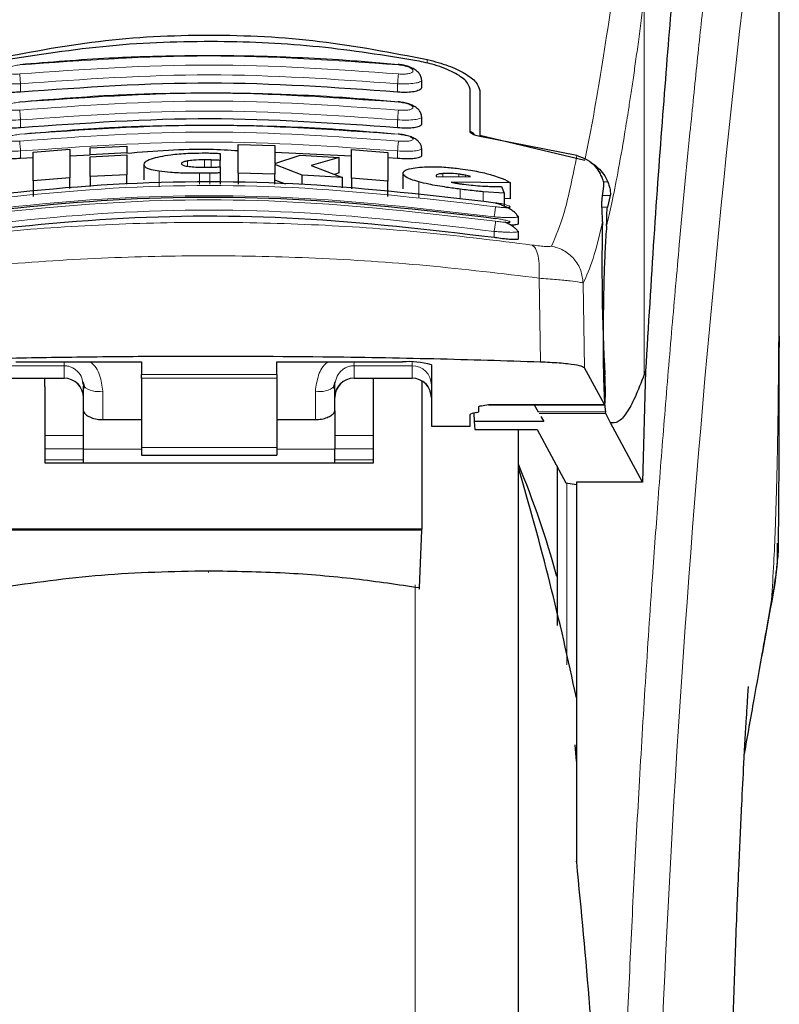
# Model space of a CAD drawing. Units: millimetres. Extents: x 0 to 210, y 0 to 297.
# Drawn here: x 174 to 176, y 206 to 209 of the extents above; entities that cross this region are included whole.
import ezdxf

# ---------------------------------------------------------------- set-up
doc = ezdxf.new("R2010")
doc.units = ezdxf.units.MM

msp = doc.modelspace()

# ---------------------------------------------------------------- linework, layer by layer
at = {"color": 7, "linetype": 'Continuous', "lineweight": 25}
for p, q in [((175.77673, 208.09518), (175.77673, 209.72487)), ((174.85173, 208.74), (174.85173, 208.75804)), ((174.97673, 208.62547), (174.97673, 208.73406)), ((175.00173, 208.73123), (175.00173, 208.61519)), ((174.85173, 208.64496), (174.85173, 208.66286)), ((175.00173, 208.61519), (175.27349, 208.55041)), ((175.00173, 208.61519), (175.00173, 208.61185)), ((175.25316, 208.56263), (175.00223, 208.61174)), ((173.84711, 208.57155), (173.94164, 208.57899)), ((173.84711, 208.49734), (173.84711, 208.57155)), ((173.94164, 208.57899), (173.94164, 208.50483)), ((173.99438, 208.58239), (174.08891, 208.58714)), ((173.99438, 208.56459), (173.99438, 208.58239)), ((174.08891, 208.56934), (173.99438, 208.56459)), ((174.08891, 208.58714), (174.08891, 208.56934)), ((174.08891, 208.56933), (174.08891, 208.56934)), ((174.33017, 208.56798), (174.33017, 208.55015)), ((174.37716, 208.51685), (174.37716, 208.59095)), ((174.37716, 208.59095), (174.4717, 208.58872)), ((174.4717, 208.58872), (174.4717, 208.54176)), ((174.66979, 208.56078), (174.4717, 208.57021)), ((174.66979, 208.50426), (174.66979, 208.57843)), ((174.66979, 208.57843), (174.76432, 208.57084)), ((174.76432, 208.57084), (174.76432, 208.49663)), ((174.85173, 208.56311), (174.85173, 208.5809)), ((173.84711, 208.55664), (173.81423, 208.55509)), ((173.99438, 208.56359), (173.94164, 208.5611)), ((173.99438, 208.56459), (173.99438, 208.56458)), ((173.99438, 208.55963), (174.08891, 208.56438)), ((173.99438, 208.50825), (173.99438, 208.55963)), ((174.08891, 208.56438), (174.08891, 208.51302)), ((174.33017, 208.53345), (174.33017, 208.55015)), ((174.4717, 208.54176), (174.53727, 208.5634)), ((174.53727, 208.5634), (174.63809, 208.55782)), ((174.63809, 208.55782), (174.56623, 208.53705)), ((174.63809, 208.51747), (174.63809, 208.55782)), ((174.78923, 208.55509), (174.76432, 208.55628)), ((174.13345, 208.4994), (174.13345, 208.53961)), ((174.33017, 208.53319), (174.33017, 208.51768)), ((174.33017, 208.51768), (174.33017, 208.48831)), ((174.4717, 208.51461), (174.37716, 208.51685)), ((174.37716, 208.51685), (174.37716, 208.48831)), ((174.4717, 208.53955), (174.4717, 208.51461)), ((174.54274, 208.51178), (174.4717, 208.53955)), ((174.56623, 208.53705), (174.64683, 208.50585)), ((174.63809, 208.51747), (174.62589, 208.51396)), ((174.80367, 208.47643), (174.80367, 208.51681)), ((173.94164, 208.50483), (173.84711, 208.49734)), ((173.84711, 208.49734), (173.84711, 208.45707)), ((173.94164, 208.47746), (173.94164, 208.50483)), ((174.08891, 208.51302), (173.99438, 208.50825)), ((173.99438, 208.50825), (173.99438, 208.48256)), ((174.08891, 208.48831), (174.08891, 208.51302)), ((174.4717, 208.48831), (174.4717, 208.51461)), ((174.49996, 208.48831), (174.4717, 208.49934)), ((174.64683, 208.50585), (174.54274, 208.51178)), ((174.54274, 208.48831), (174.54274, 208.51178)), ((174.64683, 208.47891), (174.64683, 208.50585)), ((174.76432, 208.49663), (174.66979, 208.50426)), ((174.66979, 208.50426), (174.66979, 208.47669)), ((174.76432, 208.45635), (174.76432, 208.49663)), ((174.88918, 208.51044), (174.88946, 208.50918)), ((174.88946, 208.50918), (174.89082, 208.50771)), ((174.89082, 208.50771), (174.97826, 208.50844)), ((175.08181, 208.49164), (174.92798, 208.49344)), ((175.08181, 208.45097), (175.08181, 208.49164)), ((175.06514, 208.46518), (175.01077, 208.46899)), ((175.05776, 208.48235), (175.06514, 208.46518)), ((175.06514, 208.46518), (175.06514, 208.43145)), ((175.31841, 208.45187), (175.32313, 208.48351)), ((175.08181, 208.45097), (175.06514, 208.45119)), ((175.3394, 208.45932), (175.33229, 208.42929)), ((175.09858, 208.40745), (175.1017, 208.40524)), ((175.10173, 208.38629), (175.10173, 208.40524)), ((175.09867, 208.36773), (175.10171, 208.36602)), ((175.10173, 208.34707), (175.10173, 208.36602)), ((175.77667, 208.09518), (175.77668, 208.06647)), ((173.80173, 208.02845), (174.12673, 208.02845)), ((174.12673, 208.02845), (174.12673, 207.99627)), ((174.47673, 208.02845), (174.80173, 208.02845)), ((174.47673, 207.99627), (174.47673, 208.02845)), ((174.87673, 208.02117), (174.87673, 207.86274)), ((175.32495, 207.91816), (175.27294, 208.01304)), ((173.77673, 207.98635), (173.92673, 207.98635)), ((173.87673, 207.96509), (173.87673, 207.98635)), ((174.12673, 207.98695), (174.12673, 207.99627)), ((174.12673, 207.98695), (174.12673, 207.80687)), ((174.47673, 207.99627), (174.47673, 207.98695)), ((174.47673, 207.98695), (174.47673, 207.80687)), ((174.67673, 207.98635), (174.82673, 207.98635)), ((174.72673, 207.96509), (174.72673, 207.98635)), ((175.43093, 208.00513), (175.42284, 207.71755)), ((175.43093, 208.00513), (175.42741, 207.99619)), ((173.87673, 207.96509), (173.87673, 207.7679)), ((173.97445, 207.97703), (173.97673, 207.96545)), ((173.97543, 207.97748), (173.98022, 207.96087)), ((173.97673, 207.90175), (173.97673, 207.96545)), ((174.62323, 207.96087), (174.62802, 207.97747)), ((174.62673, 207.90175), (174.62673, 207.96545)), ((174.72673, 207.7679), (174.72673, 207.96509)), ((174.85173, 207.97878), (174.85173, 207.59546)), ((174.99923, 207.90011), (174.99923, 207.91267)), ((175.02473, 207.91816), (175.02473, 207.91792)), ((175.02473, 207.91792), (175.3252, 207.91792)), ((175.14226, 207.91792), (175.15308, 207.89918)), ((173.97673, 207.80295), (173.97673, 207.90175)), ((174.02673, 207.87931), (174.12673, 207.87931)), ((174.47673, 207.87931), (174.57673, 207.87931)), ((174.62673, 207.90175), (174.62673, 207.80295)), ((174.97673, 207.86274), (174.97673, 207.89237)), ((174.99384, 207.89755), (174.98211, 207.89492)), ((174.98664, 207.89594), (174.98702, 207.87441)), ((175.15993, 207.88731), (175.16738, 207.87441)), ((175.32779, 207.89489), (175.32687, 207.89918)), ((175.33967, 207.87123), (175.32779, 207.89489)), ((174.87673, 207.86274), (174.97673, 207.86274)), ((174.98702, 207.87441), (174.98876, 207.85359)), ((175.16738, 207.87441), (174.98702, 207.87441)), ((174.98876, 207.85359), (175.15046, 207.85359)), ((175.10173, 205.53633), (175.10173, 207.85359)), ((175.15046, 207.85359), (175.22469, 207.7158)), ((175.42284, 207.71755), (175.33967, 207.87123)), ((173.97673, 207.7679), (173.97673, 207.80295)), ((174.12673, 207.80687), (174.12673, 207.78728)), ((174.47673, 207.80687), (174.47673, 207.78728)), ((174.62673, 207.7679), (174.62673, 207.80295)), ((174.12673, 207.78728), (174.47673, 207.78728)), ((173.87673, 207.7679), (174.72673, 207.7679)), ((175.20173, 207.75844), (175.20173, 207.34614)), ((175.22469, 207.7158), (175.25173, 207.71128)), ((175.42284, 207.71755), (175.25173, 207.71755)), ((175.25173, 207.71755), (175.25173, 206.79633)), ((174.85173, 207.59546), (173.75173, 207.59546)), ((174.85172, 207.59363), (173.75173, 207.59363)), ((174.84571, 207.44375), (174.85172, 207.59363)), ((174.85172, 207.59363), (174.85173, 207.59546)), ((175.25173, 206.99544), (175.2488, 207.03782)), ((175.25173, 206.79633), (175.25173, 206.7346))]:
    msp.add_line(p, q, dxfattribs=at)
at = {"color": 8, "linetype": 'Continuous', "lineweight": 18}
for p, q in [((175.42741, 208.97287), (175.42741, 207.99619)), ((174.86624, 208.80158), (174.86624, 208.81117)), ((173.81423, 208.7269), (173.81423, 208.74847)), ((174.78923, 208.7269), (174.78923, 208.74847)), ((173.81423, 208.63442), (173.81422, 208.65483)), ((174.78923, 208.63442), (174.78923, 208.65483)), ((173.81423, 208.55509), (173.81422, 208.57439)), ((174.78923, 208.55509), (174.78923, 208.57439)), ((174.24574, 208.53491), (174.24574, 208.54862)), ((174.29, 208.53251), (174.29, 208.55147)), ((174.30694, 208.53267), (174.30694, 208.55118)), ((174.17306, 208.48178), (174.17306, 208.52192)), ((174.27662, 208.48831), (174.27662, 208.51664)), ((174.30339, 208.48831), (174.30339, 208.51696)), ((174.90667, 208.50784), (174.90667, 208.51606)), ((174.84424, 208.45425), (174.84424, 208.4946)), ((174.94793, 208.50819), (174.94793, 208.51439)), ((174.96514, 208.50833), (174.96514, 208.51169)), ((175.33297, 208.4949), (175.3217, 208.4949)), ((174.95093, 208.44952), (174.95093, 208.47561)), ((175.01077, 208.44374), (175.01077, 208.46899)), ((175.31952, 208.45932), (175.3394, 208.45932)), ((175.33229, 208.42929), (175.31836, 208.42929)), ((175.03923, 208.35041), (175.03923, 208.36635)), ((175.1552, 208.24533), (175.15873, 208.02806)), ((175.27294, 208.01304), (175.26944, 208.23276)), ((173.77673, 208.01874), (173.92673, 208.01874)), ((173.92673, 208.01874), (173.92673, 207.98694)), ((174.82673, 208.01874), (174.67673, 208.01874)), ((174.67673, 208.01874), (174.67673, 207.98694)), ((174.82673, 208.01874), (174.82673, 208.02803)), ((174.82673, 207.98694), (174.82673, 208.01874)), ((173.92673, 207.98694), (173.77673, 207.98694)), ((173.92673, 207.98635), (173.92673, 207.98694)), ((174.12673, 207.99627), (174.47673, 207.99627)), ((174.47673, 207.98695), (174.12673, 207.98695)), ((174.67673, 207.98694), (174.82673, 207.98694)), ((174.67673, 207.98694), (174.67673, 207.98635)), ((174.82673, 207.98635), (174.82673, 207.98694)), ((174.02673, 207.87931), (174.02673, 207.95299)), ((174.57673, 207.95299), (174.57673, 207.87931)), ((175.02473, 207.91816), (175.32495, 207.91816)), ((175.32687, 207.89918), (175.15308, 207.89918)), ((175.32779, 207.89489), (175.15556, 207.89489)), ((173.97673, 207.83785), (173.87673, 207.83785)), ((174.72673, 207.83785), (174.62673, 207.83785)), ((173.87673, 207.80392), (173.97673, 207.80392)), ((174.12673, 207.80295), (173.97673, 207.80295)), ((174.12673, 207.80687), (174.47673, 207.80687)), ((174.62673, 207.80295), (174.47673, 207.80295)), ((174.62673, 207.80392), (174.72673, 207.80392)), ((173.87673, 207.77559), (173.97673, 207.77559)), ((174.62673, 207.77559), (174.72673, 207.77559)), ((175.22673, 207.24466), (175.22673, 207.71546)), ((174.83462, 202.47535), (174.83462, 207.4517)), ((175.75676, 207.41302), (175.75374, 207.39465))]:
    msp.add_line(p, q, dxfattribs=at)
at = {"color": 8, "linetype": 'Continuous', "lineweight": 18, "flags": 128}
msp.add_lwpolyline([(174.29983, 207.48746), (174.29984, 207.48583), (174.29984, 207.4847), (174.29984, 207.48411), (174.29984, 207.48408), (174.29984, 207.48461), (174.29985, 207.48569), (174.29985, 207.48726), (174.29985, 207.48728)], dxfattribs=at)
at = {"color": 8, "linetype": 'Continuous', "lineweight": 18}
for centre, radius, start, end in [((213.54564, 204.65119), 38.10733, 172.36342, 178.566974), ((174.82684, 207.96886), 0.04988, 0.13576, 90.13512), ((173.92684, 207.93706), 0.04988, 0.13576, 90.13512), ((174.67661, 207.93706), 0.04988, 89.86488, 179.86424), ((174.82684, 207.93706), 0.04988, 0.13576, 90.13512), ((174.015, 208.01249), 0.06064, 230.86213, 281.14674), ((174.58845, 208.01249), 0.06064, 258.85326, 309.13787)]:
    msp.add_arc(centre, radius, start, end, dxfattribs=at)
at = {"color": 7, "linetype": 'Continuous', "lineweight": 25}
for centre, radius, start, end in [((174.8203, 207.82972), 0.1996, 73.57861, 95.33935), ((173.92673, 207.93635), 0.05, 0, 90), ((174.67673, 207.93635), 0.05, 90, 180), ((174.82673, 207.93635), 0.05, 0, 90), ((173.02673, 206.89395), 2.25, 14.91869, 22.74685), ((167.90964, 205.62854), 7.5, 11.778193, 16.449366)]:
    msp.add_arc(centre, radius, start, end, dxfattribs=at)
for centre, major_axis, ratio, start_param, end_param in [((175.33465, 208.16133), (-0.00678, 0.3), 0.0512003, 0.6958911, 2.1551152), ((175.32407, 207.96792), (-0.00113, 0.05), 0.0512003, 3.0432703, 5.2967079), ((175.02773, 207.89237), (0.051, 0), 0.1120194, 2.677945, 3.1415927), ((174.94823, 207.90011), (0.051, 0), 0.1120194, 5.8195377, 6.2831853)]:
    msp.add_ellipse(centre, major_axis=major_axis, ratio=ratio, start_param=start_param, end_param=end_param, dxfattribs=at)
at = {"color": 8, "linetype": 'Continuous', "lineweight": 18}
for points, knots in [([(175.36003, 205.61034), (175.36116, 205.65397), (175.36343, 205.74159), (175.36738, 205.87317), (175.37173, 206.00539), (175.37654, 206.13814), (175.38178, 206.27128), (175.38928, 206.44719), (175.39977, 206.66774), (175.41408, 206.93332), (175.43037, 207.20358), (175.44699, 207.45212), (175.46379, 207.68258), (175.48064, 207.89868), (175.49892, 208.11802), (175.52085, 208.3641), (175.54273, 208.59378), (175.56436, 208.80667), (175.58192, 208.97244), (175.59885, 209.12614), (175.61466, 209.26498), (175.63555, 209.44253), (175.65911, 209.63417), (175.67414, 209.74921), (175.68136, 209.80453)], [0, 0, 0, 0, 0.0234571, 0.0471077, 0.070952, 0.0949904, 0.1192229, 0.1436499, 0.1916159, 0.2415874, 0.2935655, 0.3475514, 0.3889285, 0.4341908, 0.4833381, 0.5318075, 0.6013897, 0.6485773, 0.6955309, 0.7367429, 0.7822345, 0.8247327, 0.915715, 1, 1, 1, 1]), ([(175.77629, 209.71524), (175.77628, 209.70142), (175.77628, 209.67106), (175.77627, 209.62143), (175.77627, 209.56363), (175.77626, 209.49764), (175.77627, 209.42347), (175.77627, 209.35887), (175.77627, 209.30284), (175.77628, 209.23992), (175.77629, 209.13694), (175.77629, 209.04397), (175.77629, 208.98265), (175.77629, 208.97361), (175.77629, 208.96999), (175.77629, 208.96681), (175.77629, 208.95688), (175.77629, 208.92587), (175.77629, 208.86746), (175.77629, 208.77673), (175.77627, 208.65715), (175.77622, 208.52438), (175.7761, 208.40129), (175.77594, 208.3017), (175.77573, 208.22026), (175.77534, 208.11723), (175.77465, 208.0055), (175.77346, 207.89648), (175.77237, 207.82702), (175.77143, 207.77717), (175.77035, 207.72866), (175.76868, 207.66654), (175.76612, 207.59152), (175.76242, 207.50543), (175.75871, 207.44477), (175.75676, 207.41302)], [0, 0, 0, 0, 0.0179461, 0.0394333, 0.0644616, 0.0930312, 0.1251421, 0.1607945, 0.1769361, 0.1979251, 0.2425122, 0.3106975, 0.3186777, 0.3221678, 0.3224286, 0.3233871, 0.3262991, 0.3353272, 0.3636558, 0.4021744, 0.4531718, 0.5189701, 0.5746418, 0.6130852, 0.6483777, 0.6805216, 0.7470835, 0.7938211, 0.8227425, 0.8378631, 0.8590654, 0.8863069, 0.9194136, 0.9578266, 1, 1, 1, 1]), ([(175.77633, 209.71454), (175.77633, 209.62602), (175.77635, 209.42712), (175.77634, 209.15692), (175.77633, 208.90592), (175.77634, 208.70474), (175.77641, 208.5217), (175.77651, 208.36127), (175.77667, 208.2212), (175.77667, 208.13497), (175.77667, 208.09518)], [0, 0, 0, 0, 0.1638474, 0.3681679, 0.5001425, 0.6284548, 0.7405532, 0.8389428, 0.9256647, 1, 1, 1, 1]), ([(175.27349, 208.55041), (175.28715, 208.61906), (175.31448, 208.75636), (175.34233, 208.9562), (175.35625, 209.05612)], [0, 0, 0, 0, 0.4999901, 1, 1, 1, 1]), ([(175.42716, 208.97089), (175.42461, 208.95107), (175.4196, 208.91214), (175.41226, 208.85741), (175.40521, 208.80646), (175.39845, 208.75927), (175.39197, 208.71559), (175.38465, 208.66802), (175.37364, 208.59964), (175.35955, 208.51953), (175.34402, 208.441), (175.33433, 208.3994), (175.3298, 208.37996)], [0, 0, 0, 0, 0.0770113, 0.1513422, 0.222994, 0.2919679, 0.3582652, 0.4218873, 0.517036, 0.6978029, 0.8587848, 1, 1, 1, 1]), ([(173.81194, 208.7738), (173.80945, 208.77361), (173.80448, 208.77323), (173.79729, 208.77323), (173.79068, 208.77368), (173.78491, 208.77458), (173.78021, 208.77591), (173.77562, 208.77816), (173.7733, 208.78175), (173.77632, 208.78662), (173.78461, 208.79131), (173.79703, 208.79528), (173.80698, 208.7966), (173.81194, 208.79725)], [0, 0, 0, 0, 0.0625574, 0.1249845, 0.1873702, 0.2497563, 0.3121833, 0.3746849, 0.499436, 0.6246375, 0.7500289, 0.8752354, 1, 1, 1, 1]), ([(173.81194, 208.79725), (173.9752, 208.80879), (174.30173, 208.83188), (174.62825, 208.80879), (174.79151, 208.79725)], [0, 0, 0, 0, 0.4999999, 1, 1, 1, 1]), ([(174.79151, 208.7738), (174.62825, 208.78535), (174.30173, 208.80843), (173.9752, 208.78535), (173.81194, 208.7738)], [0, 0, 0, 0, 0.4999999, 1, 1, 1, 1]), ([(174.79151, 208.79725), (174.79647, 208.7966), (174.80642, 208.79528), (174.81885, 208.79131), (174.82713, 208.78662), (174.83015, 208.78175), (174.82783, 208.77816), (174.82324, 208.77591), (174.81854, 208.77458), (174.81277, 208.77368), (174.80616, 208.77323), (174.79897, 208.77323), (174.794, 208.77361), (174.79151, 208.7738)], [0, 0, 0, 0, 0.1247643, 0.2499714, 0.3753625, 0.5005641, 0.6253151, 0.6878167, 0.7502438, 0.8126297, 0.8750151, 0.9374424, 1, 1, 1, 1]), ([(173.81423, 208.74847), (173.81395, 208.75135), (173.81341, 208.75714), (173.8127, 208.76489), (173.81217, 208.77082), (173.81201, 208.77284), (173.81194, 208.7738)], [0, 0, 0, 0, 0.2592457, 0.521854, 0.7726159, 1, 1, 1, 1]), ([(174.78923, 208.74847), (174.62672, 208.75996), (174.30172, 208.78292), (173.97672, 208.75996), (173.81423, 208.74847)], [0, 0, 0, 0, 0.5000005, 1, 1, 1, 1]), ([(174.78923, 208.74847), (174.78948, 208.75117), (174.79, 208.75671), (174.79071, 208.76439), (174.79126, 208.77061), (174.79143, 208.77276), (174.79151, 208.7738)], [0, 0, 0, 0, 0.2429529, 0.5, 0.7570471, 1, 1, 1, 1]), ([(173.81423, 208.74847), (173.80608, 208.74821), (173.78981, 208.74768), (173.76949, 208.74941), (173.75775, 208.75227), (173.75295, 208.75526), (173.75089, 208.75733), (173.75228, 208.75869), (173.75265, 208.75905)], [0, 0, 0, 0, 0.2365852, 0.4728164, 0.6969135, 0.8208314, 0.9524068, 1, 1, 1, 1]), ([(174.85079, 208.75906), (174.85117, 208.75869), (174.85256, 208.75734), (174.8505, 208.75526), (174.8457, 208.75227), (174.83396, 208.74941), (174.81364, 208.74768), (174.79737, 208.74821), (174.78923, 208.74847)], [0, 0, 0, 0, 0.0480347, 0.1795303, 0.3033836, 0.5273969, 0.7635108, 1, 1, 1, 1]), ([(173.81192, 208.7008), (173.97519, 208.71235), (174.30173, 208.73544), (174.62826, 208.71235), (174.79153, 208.7008)], [0, 0, 0, 0, 0.5, 1, 1, 1, 1]), ([(173.81191, 208.68044), (173.80943, 208.68024), (173.80448, 208.67984), (173.79731, 208.67975), (173.79072, 208.68005), (173.78495, 208.68075), (173.78024, 208.68183), (173.77563, 208.68372), (173.77326, 208.68681), (173.77629, 208.6911), (173.78461, 208.6953), (173.79706, 208.69891), (173.80697, 208.70017), (173.81192, 208.7008)], [0, 0, 0, 0, 0.0626615, 0.1251972, 0.1876804, 0.2501276, 0.3125761, 0.3750541, 0.4996387, 0.6246141, 0.7498487, 0.8750569, 1, 1, 1, 1]), ([(174.79154, 208.68044), (174.62827, 208.69198), (174.30173, 208.71508), (173.97518, 208.69198), (173.81191, 208.68044)], [0, 0, 0, 0, 0.4999999, 1, 1, 1, 1]), ([(174.79153, 208.7008), (174.79648, 208.70017), (174.80639, 208.69891), (174.81884, 208.6953), (174.82716, 208.6911), (174.83019, 208.68681), (174.82783, 208.68372), (174.82321, 208.68183), (174.81851, 208.68075), (174.81274, 208.68005), (174.80614, 208.67975), (174.79897, 208.67984), (174.79402, 208.68024), (174.79154, 208.68044)], [0, 0, 0, 0, 0.1249321, 0.2501408, 0.3753745, 0.5003498, 0.6249346, 0.687413, 0.7498614, 0.8123104, 0.874791, 0.9373302, 1, 1, 1, 1]), ([(173.81422, 208.65483), (173.81394, 208.65776), (173.81338, 208.66369), (173.81266, 208.67161), (173.81213, 208.67761), (173.81199, 208.67953), (173.81191, 208.68044)], [0, 0, 0, 0, 0.2565886, 0.5189547, 0.7709926, 1, 1, 1, 1]), ([(174.78923, 208.65483), (174.62672, 208.66632), (174.30172, 208.6893), (173.97672, 208.66632), (173.81422, 208.65483)], [0, 0, 0, 0, 0.49999624, 1, 1, 1, 1]), ([(174.78923, 208.65483), (174.78949, 208.6576), (174.79002, 208.66331), (174.79074, 208.67117), (174.7913, 208.67744), (174.79146, 208.67946), (174.79154, 208.68044)], [0, 0, 0, 0, 0.2425255, 0.5, 0.7574745, 1, 1, 1, 1]), ([(173.81422, 208.65483), (173.80602, 208.65454), (173.78973, 208.65396), (173.76937, 208.65537), (173.75765, 208.65782), (173.75293, 208.66044), (173.7509, 208.66221), (173.75222, 208.66337), (173.75254, 208.66365)], [0, 0, 0, 0, 0.2397797, 0.476663, 0.7037781, 0.8276176, 0.9580378, 1, 1, 1, 1]), ([(174.8509, 208.66365), (174.85123, 208.66337), (174.85255, 208.66221), (174.85052, 208.66044), (174.8458, 208.65782), (174.83408, 208.65537), (174.81372, 208.65396), (174.79742, 208.65454), (174.78923, 208.65483)], [0, 0, 0, 0, 0.0423525, 0.1726917, 0.2964671, 0.5235049, 0.760321, 1, 1, 1, 1]), ([(173.81189, 208.60023), (173.80694, 208.59988), (173.7995, 208.59935), (173.79074, 208.59959), (173.78308, 208.60025), (173.77608, 208.60196), (173.77324, 208.60506), (173.77626, 208.60878), (173.78461, 208.6125), (173.79708, 208.61577), (173.80696, 208.61698), (173.8119, 208.61758)], [0, 0, 0, 0, 0.1249261, 0.1875722, 0.250158, 0.374629, 0.4992373, 0.6241718, 0.7494163, 0.8747685, 1, 1, 1, 1]), ([(174.79156, 208.60023), (174.62828, 208.6118), (174.30173, 208.63494), (173.97517, 208.6118), (173.81189, 208.60023)], [0, 0, 0, 0, 0.4999999, 1, 1, 1, 1]), ([(173.8119, 208.61758), (173.97517, 208.62915), (174.30173, 208.65228), (174.62828, 208.62915), (174.79155, 208.61758)], [0, 0, 0, 0, 0.4999999, 1, 1, 1, 1]), ([(174.79155, 208.61758), (174.79649, 208.61698), (174.80637, 208.61577), (174.81884, 208.6125), (174.82719, 208.60878), (174.83021, 208.60507), (174.82782, 208.60247), (174.82319, 208.60094), (174.81848, 208.60009), (174.81271, 208.59959), (174.80395, 208.59935), (174.79651, 208.59988), (174.79156, 208.60023)], [0, 0, 0, 0, 0.1251424, 0.2504169, 0.3755822, 0.5004384, 0.624969, 0.6874746, 0.7499883, 0.8125365, 0.8751409, 1, 1, 1, 1]), ([(173.81422, 208.57439), (173.81394, 208.57737), (173.81336, 208.58343), (173.81263, 208.59152), (173.81209, 208.59758), (173.81196, 208.59938), (173.81189, 208.60023)], [0, 0, 0, 0, 0.2537949, 0.5158604, 0.769238, 1, 1, 1, 1]), ([(174.78923, 208.57439), (174.62672, 208.5859), (174.30172, 208.60893), (173.97672, 208.5859), (173.81422, 208.57439)], [0, 0, 0, 0, 0.4999963, 1, 1, 1, 1]), ([(174.78923, 208.57439), (174.78949, 208.57723), (174.79005, 208.5831), (174.79079, 208.59114), (174.79134, 208.59744), (174.79149, 208.59932), (174.79156, 208.60023)], [0, 0, 0, 0, 0.2420877, 0.50000036, 0.75791281, 1, 1, 1, 1]), ([(173.81422, 208.57439), (173.80595, 208.57407), (173.78963, 208.57345), (173.76924, 208.57453), (173.75754, 208.57657), (173.7529, 208.57883), (173.75091, 208.58034), (173.7522, 208.58133), (173.7525, 208.58157)], [0, 0, 0, 0, 0.24243236, 0.47856779, 0.7082973, 0.83154731, 0.96009514, 1, 1, 1, 1]), ([(174.85103, 208.58149), (174.8513, 208.58128), (174.85254, 208.58031), (174.85054, 208.57883), (174.84591, 208.57657), (174.83421, 208.57453), (174.81381, 208.57345), (174.79749, 208.57407), (174.78923, 208.57439)], [0, 0, 0, 0, 0.0358073, 0.164877, 0.2886414, 0.5193735, 0.7565482, 1, 1, 1, 1]), ([(175.1871, 208.3285), (175.19856, 208.35363), (175.22149, 208.40389), (175.24261, 208.50972), (175.25317, 208.56264)], [0, 0, 0, 0, 0.5000135, 1, 1, 1, 1]), ([(175.04283, 208.4302), (174.87865, 208.44929), (174.5503, 208.48748), (174.05315, 208.48748), (173.7248, 208.44929), (173.56062, 208.4302)], [0, 0, 0, 0, 0.3333346, 0.6666651, 1, 1, 1, 1]), ([(175.04286, 208.39255), (174.87868, 208.41178), (174.55033, 208.45023), (174.05312, 208.45023), (173.72477, 208.41178), (173.56059, 208.39255)], [0, 0, 0, 0, 0.3333346, 0.6666651, 1, 1, 1, 1]), ([(175.03923, 208.4041), (174.87589, 208.4231), (174.5491, 208.46111), (174.05436, 208.46111), (173.72756, 208.4231), (173.56423, 208.4041)], [0, 0, 0, 0, 0.3332452, 0.6667501, 1, 1, 1, 1]), ([(175.04282, 208.44064), (175.04773, 208.43984), (175.05755, 208.43825), (175.07004, 208.43514), (175.07847, 208.43212), (175.08099, 208.42999), (175.08005, 208.42877), (175.07789, 208.42812), (175.07438, 208.42775), (175.06809, 208.42767), (175.05756, 208.42826), (175.04774, 208.42955), (175.04283, 208.4302)], [0, 0, 0, 0, 0.12548735, 0.25081327, 0.37570945, 0.50012221, 0.56253093, 0.62493498, 0.68737847, 0.74991497, 0.87472542, 1, 1, 1, 1]), ([(175.03923, 208.36635), (174.8759, 208.38548), (174.54912, 208.42375), (174.05434, 208.42375), (173.72755, 208.38548), (173.56423, 208.36635)], [0, 0, 0, 0, 0.3332469, 0.66674849, 1, 1, 1, 1]), ([(175.03923, 208.4041), (175.03966, 208.4071), (175.04056, 208.41331), (175.04174, 208.42171), (175.04259, 208.428), (175.04275, 208.42949), (175.04283, 208.4302)], [0, 0, 0, 0, 0.2409948, 0.4999859, 0.7589849, 1, 1, 1, 1]), ([(173.46352, 208.33061), (173.55363, 208.34203), (173.73392, 208.36488), (174.01538, 208.38492), (174.30028, 208.39218), (174.58521, 208.38506), (174.86673, 208.36515), (175.0471, 208.34237), (175.13723, 208.33098)], [0, 0, 0, 0, 0.166537, 0.3332263, 0.4999987, 0.6667713, 0.8334623, 1, 1, 1, 1]), ([(175.1017, 208.40524), (175.10171, 208.40524), (175.10315, 208.40422), (175.09777, 208.40294), (175.08503, 208.4019), (175.06802, 208.40223), (175.05246, 208.40304), (175.04373, 208.40374), (175.03923, 208.4041)], [0, 0, 0, 0, 0.0014531, 0.249999, 0.4987472, 0.731823, 0.8616388, 1, 1, 1, 1]), ([(175.03923, 208.36635), (175.03967, 208.36942), (175.04061, 208.37579), (175.04181, 208.38434), (175.04266, 208.39063), (175.0428, 208.39193), (175.04286, 208.39255)], [0, 0, 0, 0, 0.2405005, 0.49995121, 0.75942913, 1, 1, 1, 1]), ([(175.04285, 208.40014), (175.04776, 208.39936), (175.05757, 208.3978), (175.07008, 208.395), (175.07852, 208.39243), (175.08103, 208.39078), (175.08006, 208.38993), (175.07719, 208.38943), (175.07014, 208.38948), (175.05758, 208.39054), (175.04777, 208.39188), (175.04286, 208.39255)], [0, 0, 0, 0, 0.1255595, 0.2508657, 0.3756894, 0.5000679, 0.5624993, 0.6249574, 0.7494971, 0.8745336, 1, 1, 1, 1]), ([(175.26944, 208.23276), (175.27805, 208.25114), (175.29525, 208.28787), (175.31149, 208.35687), (175.3196, 208.39136)], [0, 0, 0, 0, 0.5001626, 1, 1, 1, 1]), ([(175.10171, 208.36602), (175.10172, 208.36602), (175.10319, 208.3652), (175.09781, 208.36429), (175.08533, 208.36371), (175.06855, 208.3643), (175.05305, 208.36521), (175.04398, 208.36596), (175.03923, 208.36635)], [0, 0, 0, 0, 0.0007792, 0.2456131, 0.4981167, 0.7216373, 0.8540731, 1, 1, 1, 1]), ([(175.13723, 208.33098), (175.14036, 208.3286), (175.1468, 208.32368), (175.15331, 208.30386), (175.15668, 208.27697), (175.15568, 208.2557), (175.1552, 208.24533)], [0, 0, 0, 0, 0.2412452, 0.4972752, 0.7547798, 1, 1, 1, 1]), ([(175.13723, 208.33098), (175.14399, 208.3301), (175.15744, 208.32835), (175.17316, 208.32705), (175.18414, 208.32692), (175.18611, 208.32797), (175.1871, 208.3285)], [0, 0, 0, 0, 0.2521223, 0.50199951, 0.75076127, 1, 1, 1, 1]), ([(175.1871, 208.3285), (175.19779, 208.32548), (175.21983, 208.31924), (175.2467, 208.29638), (175.26526, 208.26642), (175.26808, 208.24376), (175.26944, 208.23276)], [0, 0, 0, 0, 0.2425483, 0.5000001, 0.7574519, 1, 1, 1, 1]), ([(173.4455, 208.24496), (173.54197, 208.2567), (173.73048, 208.27965), (174.01844, 208.29879), (174.30031, 208.30534), (174.58219, 208.29892), (174.8702, 208.27991), (175.05874, 208.25703), (175.1552, 208.24533)], [0, 0, 0, 0, 0.1746924, 0.3413464, 0.5000033, 0.658744, 0.825396, 1, 1, 1, 1]), ([(175.1552, 208.24533), (175.17092, 208.24405), (175.20181, 208.24155), (175.23728, 208.23798), (175.2624, 208.23479), (175.26707, 208.23345), (175.26944, 208.23276)], [0, 0, 0, 0, 0.2539623, 0.4990601, 0.7452707, 1, 1, 1, 1]), ([(173.92672, 208.02845), (173.92675, 208.02584), (173.92678, 208.02078), (173.92674, 208.01941), (173.92673, 208.01874)], [0, 0, 0, 0, 0.5152473, 1, 1, 1, 1]), ([(173.92673, 208.01874), (173.92977, 208.01857), (173.936, 208.01821), (173.9451, 208.01533), (173.95377, 208.0107), (173.96424, 208.00182), (173.97263, 207.99026), (173.974, 207.98033), (173.97445, 207.97703)], [0, 0, 0, 0, 0.1230759, 0.251648, 0.3876716, 0.532801, 0.8447555, 1, 1, 1, 1]), ([(173.99452, 208.02845), (173.99484, 208.02824), (174.00665, 208.0206), (174.02121, 207.99382), (174.02486, 207.96682), (174.02673, 207.95299)], [0, 0, 0, 0, 0.013445, 0.4947796, 1, 1, 1, 1]), ([(174.57673, 207.95299), (174.57858, 207.96688), (174.58215, 207.9936), (174.59677, 208.02025), (174.60857, 208.028), (174.60926, 208.02845)], [0, 0, 0, 0, 0.5051101, 0.9711054, 1, 1, 1, 1]), ([(174.62673, 207.96545), (174.62752, 207.97274), (174.62901, 207.98651), (174.63898, 208.00161), (174.64936, 208.01048), (174.6581, 208.01524), (174.66732, 208.0182), (174.67364, 208.01857), (174.67673, 208.01874)], [0, 0, 0, 0, 0.28765885, 0.54354307, 0.66795423, 0.78449427, 0.89460681, 1, 1, 1, 1]), ([(174.67673, 208.01874), (174.67666, 208.01959), (174.67656, 208.02106), (174.67666, 208.02624), (174.6767, 208.02845)], [0, 0, 0, 0, 0.5727405, 1, 1, 1, 1]), ([(175.75676, 207.41302), (175.75208, 207.38661), (175.74191, 207.32917), (175.72455, 207.23105), (175.70598, 207.12562), (175.69273, 207.04959), (175.68665, 207.01473)], [0, 0, 0, 0, 0.2143737, 0.4661343, 0.7552166, 1, 1, 1, 1])]:
    msp.add_open_spline(points, degree=3, knots=knots, dxfattribs=at)
at = {"color": 7, "linetype": 'Continuous', "lineweight": 25}
for points, knots in [([(175.56312, 209.60077), (175.5561, 209.54163), (175.54202, 209.42293), (175.52011, 209.20471), (175.49758, 208.95528), (175.47461, 208.66953), (175.45179, 208.35465), (175.43791, 208.12196), (175.43093, 208.00513)], [0, 0, 0, 0, 0.158046, 0.3171895, 0.4844857, 0.6530852, 0.8258233, 1, 1, 1, 1]), ([(173.73721, 208.81117), (173.82954, 208.82898), (174.01417, 208.86459), (174.30172, 208.87914), (174.58927, 208.86459), (174.77391, 208.82898), (174.86624, 208.81117)], [0, 0, 0, 0, 0.2500396, 0.4999981, 0.7499594, 1, 1, 1, 1]), ([(174.83936, 208.80804), (174.7555, 208.82142), (174.58626, 208.84841), (174.31839, 208.86107), (174.04076, 208.85147), (173.85698, 208.82262), (173.76409, 208.80804)], [0, 0, 0, 0, 0.2377077, 0.4797224, 0.7370274, 1, 1, 1, 1]), ([(174.79146, 208.79763), (174.73993, 208.80206), (174.64693, 208.81006), (174.52219, 208.81641), (174.426, 208.81945), (174.32975, 208.82095), (174.20535, 208.82051), (174.02636, 208.81515), (173.88943, 208.80396), (173.81199, 208.79763)], [0, 0, 0, 0, 0.1581682, 0.2854878, 0.3819442, 0.4524815, 0.579889, 0.7624009, 1, 1, 1, 1]), ([(174.85121, 208.75903), (174.85109, 208.76097), (174.85079, 208.76612), (174.84666, 208.77378), (174.83955, 208.78156), (174.82976, 208.78804), (174.81799, 208.79307), (174.80468, 208.79677), (174.79538, 208.79793), (174.79068, 208.79852)], [0, 0, 0, 0, 0.085235, 0.2267366, 0.3742546, 0.5258199, 0.6805666, 0.8384048, 1, 1, 1, 1]), ([(174.97673, 208.73406), (174.97454, 208.74118), (174.97016, 208.75541), (174.93655, 208.77805), (174.89123, 208.79676), (174.85488, 208.80466), (174.83936, 208.80804)], [0, 0, 0, 0, 0.2664721, 0.5328205, 0.8005421, 1, 1, 1, 1]), ([(174.86624, 208.81117), (174.88508, 208.80615), (174.92277, 208.79611), (174.96573, 208.77494), (174.99572, 208.75224), (174.99971, 208.73829), (175.00173, 208.73123)], [0, 0, 0, 0, 0.2463386, 0.4927235, 0.7432798, 1, 1, 1, 1]), ([(174.78923, 208.7269), (174.62746, 208.73839), (174.30246, 208.76146), (173.97746, 208.73845), (173.81423, 208.7269)], [0, 0, 0, 0, 0.49775741, 1, 1, 1, 1]), ([(173.81423, 208.7269), (173.8074, 208.72645), (173.79376, 208.72553), (173.77538, 208.7268), (173.76139, 208.72998), (173.75289, 208.73452), (173.75247, 208.7383), (173.75229, 208.74)], [0, 0, 0, 0, 0.2069533, 0.413956, 0.6202789, 0.8293929, 1, 1, 1, 1]), ([(174.79145, 208.70082), (174.73992, 208.70525), (174.64692, 208.71325), (174.52218, 208.7196), (174.426, 208.72264), (174.32975, 208.72415), (174.20536, 208.72371), (174.02636, 208.71834), (173.88944, 208.70715), (173.812, 208.70082)], [0, 0, 0, 0, 0.1581719, 0.2854912, 0.381946, 0.4524821, 0.5798873, 0.7623965, 1, 1, 1, 1]), ([(174.85085, 208.74), (174.85108, 208.73917), (174.85198, 208.73601), (174.84575, 208.73154), (174.83301, 208.72751), (174.81515, 208.72573), (174.79973, 208.72599), (174.79109, 208.72674), (174.78923, 208.7269)], [0, 0, 0, 0, 0.0810377, 0.3065809, 0.5250439, 0.7362488, 0.9431719, 1, 1, 1, 1]), ([(174.85134, 208.66364), (174.85116, 208.66577), (174.85071, 208.67096), (174.84654, 208.67834), (174.83956, 208.68558), (174.82993, 208.69165), (174.81823, 208.69643), (174.80484, 208.7), (174.79546, 208.70118), (174.7907, 208.70177)], [0, 0, 0, 0, 0.0941656, 0.2296174, 0.3730958, 0.5225509, 0.6769165, 0.835908, 1, 1, 1, 1]), ([(173.81423, 208.63442), (173.80735, 208.63394), (173.79359, 208.63296), (173.77509, 208.63384), (173.7611, 208.63646), (173.75277, 208.6403), (173.75248, 208.64354), (173.75235, 208.64495)], [0, 0, 0, 0, 0.2094706, 0.4189973, 0.6275352, 0.8375183, 1, 1, 1, 1]), ([(174.78923, 208.63442), (174.62746, 208.64591), (174.30246, 208.669), (173.97746, 208.64598), (173.81423, 208.63442)], [0, 0, 0, 0, 0.49775436, 1, 1, 1, 1]), ([(174.85085, 208.64496), (174.85108, 208.64421), (174.85194, 208.64146), (174.84575, 208.63769), (174.83316, 208.63439), (174.8154, 208.63308), (174.79991, 208.63349), (174.79116, 208.63425), (174.78923, 208.63442)], [0, 0, 0, 0, 0.0821908, 0.3042509, 0.520694, 0.7319952, 0.940737, 1, 1, 1, 1]), ([(174.78165, 208.61805), (174.73339, 208.6222), (174.64365, 208.62991), (174.52218, 208.63607), (174.426, 208.63913), (174.32975, 208.64064), (174.20536, 208.64019), (174.03063, 208.635), (173.89796, 208.62417), (173.82477, 208.61819)], [0, 0, 0, 0, 0.1516487, 0.2819748, 0.3807089, 0.4529118, 0.5833279, 0.7701496, 1, 1, 1, 1]), ([(174.85149, 208.58149), (174.85124, 208.5838), (174.85066, 208.58902), (174.84644, 208.59612), (174.83961, 208.60285), (174.83015, 208.60852), (174.8185, 208.61305), (174.80503, 208.61649), (174.79554, 208.61768), (174.79071, 208.61829)], [0, 0, 0, 0, 0.1022705, 0.2319683, 0.371636, 0.5191545, 0.6732558, 0.8334476, 1, 1, 1, 1]), ([(174.98864, 208.61546), (174.98768, 208.61685), (174.98517, 208.62047), (174.97995, 208.62364), (174.97673, 208.62559)], [0, 0, 0, 0, 0.382822, 1, 1, 1, 1]), ([(175.00223, 208.61174), (174.99973, 208.61223), (174.99476, 208.61322), (174.9875, 208.61571), (174.98061, 208.61924), (174.97713, 208.62275), (174.97682, 208.62486), (174.97673, 208.62547)], [0, 0, 0, 0, 0.1508566, 0.3004873, 0.5414975, 0.8659348, 1, 1, 1, 1]), ([(174.37716, 208.57471), (174.35275, 208.57616), (174.25667, 208.58189), (174.16058, 208.57396), (174.08891, 208.56805)], [0, 0, 0, 0, 0.2540635, 1, 1, 1, 1]), ([(174.17525, 208.56007), (174.18401, 208.56167), (174.20497, 208.5655), (174.24356, 208.56874), (174.27186, 208.56917), (174.28427, 208.56936)], [0, 0, 0, 0, 0.2871149, 0.6872758, 1, 1, 1, 1]), ([(174.28427, 208.56936), (174.28742, 208.56936), (174.29519, 208.56936), (174.3029, 208.56918), (174.30749, 208.56907)], [0, 0, 0, 0, 0.40562289, 1, 1, 1, 1]), ([(174.30749, 208.56907), (174.31057, 208.56896), (174.31823, 208.56869), (174.3257, 208.56824), (174.33017, 208.56798)], [0, 0, 0, 0, 0.40261406, 1, 1, 1, 1]), ([(173.81423, 208.55509), (173.80722, 208.55454), (173.7942, 208.55352), (173.78324, 208.554), (173.77818, 208.55423)], [0, 0, 0, 0, 0.5384395, 1, 1, 1, 1]), ([(174.13345, 208.53961), (174.13397, 208.54154), (174.13528, 208.54632), (174.1486, 208.5537), (174.16718, 208.55814), (174.17525, 208.56007)], [0, 0, 0, 0, 0.2781886, 0.6864108, 1, 1, 1, 1]), ([(174.24574, 208.54862), (174.2423, 208.54789), (174.23541, 208.54643), (174.23084, 208.54383), (174.23038, 208.54217), (174.23017, 208.54141)], [0, 0, 0, 0, 0.3528271, 0.7048791, 1, 1, 1, 1]), ([(174.23017, 208.54141), (174.23064, 208.54031), (174.23159, 208.5381), (174.23921, 208.53593), (174.24515, 208.535), (174.24656, 208.53478)], [0, 0, 0, 0, 0.4301844, 0.8641336, 1, 1, 1, 1]), ([(174.29, 208.55147), (174.2801, 208.55134), (174.26392, 208.55113), (174.25082, 208.54932), (174.24574, 208.54862)], [0, 0, 0, 0, 0.61221264, 1, 1, 1, 1]), ([(174.30694, 208.55118), (174.30414, 208.55126), (174.29853, 208.55143), (174.29285, 208.55146), (174.29, 208.55147)], [0, 0, 0, 0, 0.498499, 1, 1, 1, 1]), ([(174.33017, 208.55015), (174.32631, 208.55034), (174.31861, 208.55072), (174.31083, 208.55102), (174.30694, 208.55118)], [0, 0, 0, 0, 0.4999166, 1, 1, 1, 1]), ([(174.85086, 208.56311), (174.85108, 208.56247), (174.85192, 208.56011), (174.84577, 208.55702), (174.83331, 208.55442), (174.81563, 208.55356), (174.80008, 208.55413), (174.79122, 208.55491), (174.78923, 208.55509)], [0, 0, 0, 0, 0.0826126, 0.3017948, 0.5167009, 0.7282438, 0.9386103, 1, 1, 1, 1]), ([(175.25317, 208.56264), (175.26233, 208.55951), (175.28058, 208.55328), (175.2998, 208.53619), (175.30849, 208.5235), (175.31226, 208.518)], [0, 0, 0, 0, 0.36320858, 0.72379752, 1, 1, 1, 1]), ([(175.28835, 208.54427), (175.28939, 208.54385), (175.29688, 208.54089), (175.30866, 208.5308), (175.32326, 208.51484), (175.32966, 208.50169), (175.33297, 208.4949)], [0, 0, 0, 0, 0.0466625, 0.334201, 0.6560622, 1, 1, 1, 1]), ([(174.17306, 208.52192), (174.16585, 208.52319), (174.14841, 208.52627), (174.13538, 208.53247), (174.13403, 208.53745), (174.13345, 208.53961)], [0, 0, 0, 0, 0.2849008, 0.6890922, 1, 1, 1, 1]), ([(174.27662, 208.51664), (174.26603, 208.51665), (174.24013, 208.51668), (174.20286, 208.5182), (174.18224, 208.52077), (174.17306, 208.52192)], [0, 0, 0, 0, 0.2772765, 0.6781864, 1, 1, 1, 1]), ([(174.24656, 208.53478), (174.25168, 208.53419), (174.26304, 208.53289), (174.27915, 208.53252), (174.28866, 208.53251), (174.29055, 208.53251)], [0, 0, 0, 0, 0.3961484, 0.8796346, 1, 1, 1, 1]), ([(174.30339, 208.51696), (174.29949, 208.51689), (174.2906, 208.51673), (174.28164, 208.51667), (174.27662, 208.51664)], [0, 0, 0, 0, 0.4382733, 1, 1, 1, 1]), ([(174.29055, 208.53251), (174.29338, 208.53252), (174.29904, 208.53255), (174.30468, 208.53264), (174.30751, 208.53268)], [0, 0, 0, 0, 0.4992391, 1, 1, 1, 1]), ([(174.33017, 208.51768), (174.32681, 208.51757), (174.31796, 208.51728), (174.30897, 208.51709), (174.30339, 208.51696)], [0, 0, 0, 0, 0.3794873, 1, 1, 1, 1]), ([(174.30751, 208.53268), (174.3113, 208.53275), (174.31888, 208.5329), (174.3264, 208.5331), (174.33017, 208.53319)], [0, 0, 0, 0, 0.4996078, 1, 1, 1, 1]), ([(174.80367, 208.51681), (174.80433, 208.51886), (174.8059, 208.52372), (174.82074, 208.52932), (174.83884, 208.53143), (174.84636, 208.5323)], [0, 0, 0, 0, 0.3006297, 0.7095847, 1, 1, 1, 1]), ([(174.84424, 208.4946), (174.83713, 208.49669), (174.8201, 208.50169), (174.80589, 208.5094), (174.80436, 208.51448), (174.80367, 208.51681)], [0, 0, 0, 0, 0.2789383, 0.6687099, 1, 1, 1, 1]), ([(174.84636, 208.5323), (174.85484, 208.53287), (174.87457, 208.53418), (174.91158, 208.53305), (174.93904, 208.52998), (174.95148, 208.5286)], [0, 0, 0, 0, 0.2922089, 0.6795419, 1, 1, 1, 1]), ([(174.90667, 208.51606), (174.90231, 208.5156), (174.89356, 208.51468), (174.88948, 208.51232), (174.88924, 208.51078), (174.88918, 208.51044)], [0, 0, 0, 0, 0.4365939, 0.8754193, 1, 1, 1, 1]), ([(174.94793, 208.51439), (174.9418, 208.51506), (174.92954, 208.51638), (174.91569, 208.51658), (174.90895, 208.51619), (174.90667, 208.51606)], [0, 0, 0, 0, 0.39764953, 0.79609463, 1, 1, 1, 1]), ([(174.95148, 208.5286), (174.96032, 208.52738), (174.98366, 208.52416), (175.01127, 208.5184), (175.0274, 208.51393), (175.03174, 208.51272)], [0, 0, 0, 0, 0.3079867, 0.8134635, 1, 1, 1, 1]), ([(175.32313, 208.48351), (175.32315, 208.48602), (175.32319, 208.49103), (175.3196, 208.50447), (175.31438, 208.51408), (175.31226, 208.518)], [0, 0, 0, 0, 0.37141507, 0.74342995, 1, 1, 1, 1]), ([(173.56063, 208.44064), (173.72481, 208.45971), (174.05316, 208.49785), (174.55029, 208.49785), (174.87864, 208.45971), (175.04282, 208.44064)], [0, 0, 0, 0, 0.3333346, 0.6666651, 1, 1, 1, 1]), ([(174.95093, 208.47561), (174.93941, 208.47713), (174.91135, 208.48085), (174.87338, 208.48735), (174.85253, 208.49254), (174.84424, 208.4946)], [0, 0, 0, 0, 0.2958527, 0.7200915, 1, 1, 1, 1]), ([(174.92798, 208.49344), (174.93045, 208.49297), (174.93541, 208.49202), (174.94064, 208.49117), (174.94328, 208.49075)], [0, 0, 0, 0, 0.4966995, 1, 1, 1, 1]), ([(174.94328, 208.49075), (174.9462, 208.4903), (174.95209, 208.48942), (174.95804, 208.48865), (174.96104, 208.48826)], [0, 0, 0, 0, 0.4969422, 1, 1, 1, 1]), ([(174.96514, 208.51169), (174.96237, 208.51219), (174.95676, 208.51322), (174.9509, 208.514), (174.94793, 208.51439)], [0, 0, 0, 0, 0.4934089, 1, 1, 1, 1]), ([(174.97826, 208.50844), (174.97627, 208.50904), (174.97238, 208.5102), (174.96752, 208.5112), (174.96514, 208.51169)], [0, 0, 0, 0, 0.5104406, 1, 1, 1, 1]), ([(175.03174, 208.51272), (175.03884, 208.51053), (175.05825, 208.50451), (175.07351, 208.49719), (175.08041, 208.49258), (175.08181, 208.49164)], [0, 0, 0, 0, 0.3147427, 0.8608285, 1, 1, 1, 1]), ([(175.33297, 208.4949), (175.33442, 208.49102), (175.33748, 208.48285), (175.33936, 208.47251), (175.34006, 208.46395), (175.33963, 208.46092), (175.3394, 208.45932)], [0, 0, 0, 0, 0.2327689, 0.4905801, 0.7317313, 1, 1, 1, 1]), ([(175.01077, 208.46899), (175.00467, 208.46957), (174.99186, 208.4708), (174.97181, 208.47302), (174.95791, 208.47474), (174.95093, 208.47561)], [0, 0, 0, 0, 0.3112109, 0.6540623, 1, 1, 1, 1]), ([(174.96104, 208.48826), (174.96919, 208.4873), (174.98567, 208.48534), (175.0011, 208.48428), (175.00891, 208.48374)], [0, 0, 0, 0, 0.4939013, 1, 1, 1, 1]), ([(175.00891, 208.48374), (175.01497, 208.48341), (175.02676, 208.48276), (175.04302, 208.48234), (175.05283, 208.48235), (175.05776, 208.48235)], [0, 0, 0, 0, 0.3455237, 0.6712729, 1, 1, 1, 1]), ([(173.5606, 208.40014), (173.72477, 208.41934), (174.05312, 208.45773), (174.55033, 208.45773), (174.87868, 208.41934), (175.04285, 208.40014)], [0, 0, 0, 0, 0.33333458, 0.6666651, 1, 1, 1, 1]), ([(175.04282, 208.44064), (175.04282, 208.44088), (175.04283, 208.44115), (175.04259, 208.43972), (175.04255, 208.4395)], [0, 0, 0, 0, 0.8439455, 1, 1, 1, 1]), ([(175.09885, 208.40752), (175.09843, 208.40834), (175.09707, 208.41105), (175.0918, 208.41599), (175.08363, 208.42199), (175.07364, 208.42767), (175.06286, 208.43266), (175.05224, 208.43676), (175.04562, 208.43867), (175.04256, 208.43956)], [0, 0, 0, 0, 0.0733788, 0.2415692, 0.4068065, 0.567741, 0.7230541, 0.8715756, 1, 1, 1, 1]), ([(175.3196, 208.39136), (175.31875, 208.40996), (175.31758, 208.43588), (175.31823, 208.44834), (175.31841, 208.45187)], [0, 0, 0, 0, 0.71751573, 1, 1, 1, 1]), ([(175.3298, 208.37996), (175.33013, 208.38545), (175.33057, 208.39283), (175.3307, 208.40235), (175.33082, 208.41619), (175.33166, 208.42363), (175.33229, 208.42929)], [0, 0, 0, 0, 0.2411431, 0.3239433, 0.4855121, 1, 1, 1, 1]), ([(175.03923, 208.35041), (174.87071, 208.37008), (174.54211, 208.40844), (174.04736, 208.40735), (173.72577, 208.36945), (173.56423, 208.35041)], [0, 0, 0, 0, 0.3437841, 0.6703737, 1, 1, 1, 1]), ([(175.04256, 208.39881), (175.04259, 208.39899), (175.04283, 208.40041), (175.04284, 208.40027), (175.04285, 208.40014)], [0, 0, 0, 0, 0.1266286, 1, 1, 1, 1]), ([(175.09915, 208.36788), (175.09857, 208.36887), (175.097, 208.37158), (175.0914, 208.37643), (175.08308, 208.382), (175.07476, 208.38658), (175.06916, 208.38902), (175.06729, 208.38983)], [0, 0, 0, 0, 0.1444209, 0.3951207, 0.6409533, 0.8798833, 1, 1, 1, 1]), ([(175.10086, 208.38629), (175.10108, 208.38586), (175.10184, 208.38436), (175.09541, 208.3832), (175.08771, 208.38265), (175.08137, 208.38306), (175.08075, 208.3831)], [0, 0, 0, 0, 0.1631572, 0.5621574, 0.9576012, 1, 1, 1, 1]), ([(175.3298, 208.37996), (175.32853, 208.36136), (175.32613, 208.32626), (175.32334, 208.25503), (175.32154, 208.17855), (175.32081, 208.10059), (175.32115, 208.02927), (175.32235, 207.9713), (175.32428, 207.92519), (175.32598, 207.90807), (175.32687, 207.89918)], [0, 0, 0, 0, 0.1375987, 0.2596162, 0.3937471, 0.5249339, 0.6460726, 0.770868, 0.8810901, 1, 1, 1, 1]), ([(175.10088, 208.34707), (175.1011, 208.34676), (175.10185, 208.34565), (175.09585, 208.34501), (175.08371, 208.34527), (175.06625, 208.34683), (175.05051, 208.34878), (175.04139, 208.3501), (175.03923, 208.35041)], [0, 0, 0, 0, 0.0836186, 0.2950272, 0.5058827, 0.7182298, 0.9331741, 1, 1, 1, 1]), ([(175.77447, 207.56987), (175.77452, 207.57237), (175.77557, 207.62025), (175.77582, 207.6994), (175.77637, 207.7945), (175.77655, 207.86407), (175.77665, 207.92673), (175.77672, 207.9946), (175.7767, 208.0427), (175.7767, 208.06647)], [0, 0, 0, 0, 0.0150873, 0.2893241, 0.4784257, 0.5902908, 0.7098354, 0.8566531, 1, 1, 1, 1]), ([(175.15873, 208.02806), (175.06745, 208.03099), (174.88364, 208.03689), (174.55691, 208.04238), (174.25046, 208.04352), (173.97291, 208.04104), (173.72263, 208.03687), (173.54867, 208.03135), (173.44198, 208.02797)], [0, 0, 0, 0, 0.16442814, 0.33112811, 0.56608536, 0.6870817, 0.80807776, 1, 1, 1, 1]), ([(175.27294, 208.01304), (175.26997, 208.01493), (175.26402, 208.01873), (175.23107, 208.02363), (175.19319, 208.02666), (175.16692, 208.02773), (175.15873, 208.02806)], [0, 0, 0, 0, 0.2896488, 0.5793028, 0.8688308, 1, 1, 1, 1]), ([(175.42741, 207.99619), (175.41938, 207.97551), (175.40367, 207.93505), (175.38145, 207.89457), (175.36029, 207.87006), (175.34646, 207.87084), (175.33967, 207.87123)], [0, 0, 0, 0, 0.2584246, 0.5055756, 0.7575115, 1, 1, 1, 1]), ([(174.99923, 207.91267), (174.99962, 207.91311), (175.00046, 207.91404), (175.00853, 207.91595), (175.01811, 207.91726), (175.02473, 207.91816)], [0, 0, 0, 0, 0.2135943, 0.4572149, 1, 1, 1, 1]), ([(173.97673, 207.90175), (173.97728, 207.89973), (173.97839, 207.89568), (173.98696, 207.88892), (173.99965, 207.88313), (174.01382, 207.87978), (174.02315, 207.87944), (174.02673, 207.87931)], [0, 0, 0, 0, 0.2139852, 0.4277825, 0.6460191, 0.8642344, 1, 1, 1, 1]), ([(174.57673, 207.87931), (174.58218, 207.87961), (174.59308, 207.88021), (174.60771, 207.88463), (174.61913, 207.89063), (174.6257, 207.89681), (174.62642, 207.9003), (174.62673, 207.90175)], [0, 0, 0, 0, 0.2063334, 0.412443, 0.6244753, 0.8434961, 1, 1, 1, 1]), ([(175.10173, 202.81539), (175.10173, 202.81929), (175.10173, 202.82722), (175.10173, 202.89254), (175.10173, 202.99143), (175.10173, 203.11621), (175.10173, 203.25604), (175.10173, 203.42058), (175.10173, 203.60894), (175.10173, 203.81765), (175.10173, 204.0432), (175.10173, 204.28254), (175.10173, 204.55636), (175.10173, 204.86434), (175.10173, 205.20108), (175.10173, 205.53633), (175.10173, 205.87158), (175.10173, 206.20831), (175.10173, 206.5163), (175.10173, 206.79011), (175.10173, 207.02948), (175.10173, 207.25493), (175.10173, 207.46402), (175.10173, 207.65093), (175.10173, 207.78106), (175.10173, 207.84053), (175.10173, 207.85359)], [0, 0, 0, 0, 0.0470507, 0.0955606, 0.1454351, 0.1844225, 0.2234135, 0.2632305, 0.3030512, 0.3428681, 0.3826889, 0.4216762, 0.4606673, 0.5105385, 0.5590492, 0.6061024, 0.6531523, 0.701663, 0.7515375, 0.7905249, 0.829516, 0.8693329, 0.9091537, 0.9489706, 0.9887913, 1, 1, 1, 1]), ([(175.75522, 207.3944), (175.76265, 207.43522), (175.77305, 207.49233), (175.77242, 207.54461), (175.77224, 207.55951)], [0, 0, 0, 0, 0.7148643, 1, 1, 1, 1]), ([(175.77398, 207.56988), (175.77403, 207.56274), (175.77418, 207.54109), (175.77092, 207.50546), (175.76542, 207.4605), (175.75985, 207.42996), (175.75676, 207.41302)], [0, 0, 0, 0, 0.1450612, 0.4395741, 0.6890963, 1, 1, 1, 1]), ([(174.29983, 207.48746), (174.20746, 207.48557), (174.02466, 207.48182), (173.84608, 207.45635), (173.75774, 207.44375)], [0, 0, 0, 0, 0.5053317, 1, 1, 1, 1]), ([(174.84571, 207.44375), (174.79068, 207.45187), (174.67601, 207.46878), (174.49338, 207.48425), (174.36602, 207.48636), (174.29983, 207.48746)], [0, 0, 0, 0, 0.3070683, 0.639881, 1, 1, 1, 1]), ([(174.84537, 207.44533), (174.84537, 207.44399), (174.84537, 207.44131), (174.84544, 207.43988), (174.84556, 207.44043), (174.84566, 207.44264), (174.84571, 207.44375)], [0, 0, 0, 0, 0.2444661, 0.4923566, 0.7438618, 1, 1, 1, 1]), ([(175.68661, 207.014), (175.69503, 207.06161), (175.71918, 207.19822), (175.741, 207.317), (175.75522, 207.3944)], [0, 0, 0, 0, 0.3484855, 1, 1, 1, 1]), ([(175.64877, 205.99886), (175.64938, 206.02931), (175.65162, 206.13964), (175.6568, 206.31352), (175.66409, 206.52709), (175.67174, 206.71427), (175.67903, 206.8705), (175.68585, 207.00287), (175.69096, 207.09308), (175.69478, 207.15495), (175.69621, 207.17726), (175.69698, 207.18883), (175.69695, 207.18867), (175.69694, 207.18864)], [0, 0, 0, 0, 0.0621754, 0.2253004, 0.3675264, 0.5254353, 0.6486623, 0.7404543, 0.8609831, 0.9170328, 0.9686032, 0.9931261, 1, 1, 1, 1]), ([(175.25173, 206.7346), (175.25173, 206.73528), (175.25173, 206.73623), (175.25173, 206.73693), (175.25173, 206.73703), (175.25173, 206.73673), (175.25173, 206.73605), (175.25173, 206.73531), (175.25173, 206.73471), (175.25173, 206.7346)], [0, 0, 0, 0, 0.34072619, 0.47078907, 0.60213205, 0.69982599, 0.79724171, 0.96063372, 1, 1, 1, 1]), ([(175.25173, 206.7346), (175.26395, 206.60976), (175.288, 206.36424), (175.30732, 205.99094), (175.30984, 205.74309), (175.31109, 205.62077)], [0, 0, 0, 0, 0.3438082, 0.6761491, 1, 1, 1, 1])]:
    msp.add_open_spline(points, degree=3, knots=knots, dxfattribs=at)

doc.saveas('drawing.dxf')
